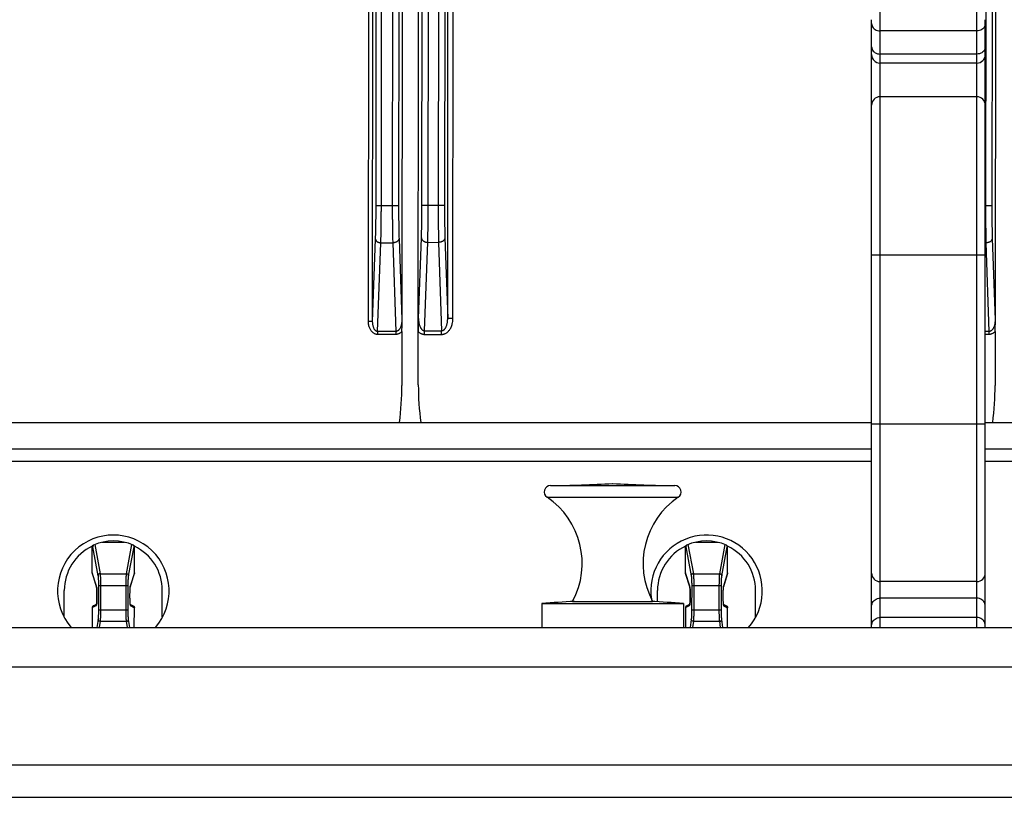
# Model space of a CAD drawing. Units: inches. Extents: x 0.41 to 7.02, y 0.43 to 8.7.
# Drawn here: x 1.73 to 2.44, y 2.22 to 2.78 of the extents above; entities that cross this region are included whole.
import ezdxf

# ---------------------------------------------------------------- set-up
doc = ezdxf.new("R2010")
doc.units = ezdxf.units.IN
doc.header["$LTSCALE"] = 48
doc.header["$MEASUREMENT"] = 0
doc.layers.add('Title Block', color=7, linetype='Continuous', lineweight=25)

msp = doc.modelspace()

# ---------------------------------------------------------------- linework, layer by layer
at = {"layer": 'Title Block', "linetype": 'Continuous'}
for p, q in [((2.01621, 2.52108), (2.01744, 3.92677)), ((2.00547, 3.91749), (2.00429, 2.56794)), ((2.00456, 2.56794), (2.00573, 3.91749)), ((2.43381, 3.91749), (2.43263, 2.56794)), ((2.43289, 2.56794), (2.43407, 3.91749)), ((2.03741, 2.56902), (2.03858, 3.91711)), ((2.0412, 2.56902), (2.04238, 3.9171)), ((1.99845, 3.83498), (1.99741, 2.65047)), ((2.003, 3.83498), (2.00197, 2.65046)), ((2.01883, 2.65082), (2.01986, 3.83534)), ((2.02338, 2.65082), (2.02442, 3.83534)), ((2.03158, 3.83533), (2.03055, 2.65081)), ((2.03614, 3.83533), (2.03511, 2.65081)), ((2.42678, 3.83498), (2.42575, 2.65047)), ((2.43134, 3.83498), (2.4303, 2.65046)), ((1.98018, 2.56692), (1.98075, 3.21963)), ((1.98322, 2.56691), (1.98379, 3.21962)), ((1.98572, 2.65048), (1.98621, 3.21962)), ((1.98951, 2.65047), (1.99001, 3.21962)), ((2.34957, 2.34595), (2.34957, 2.7907)), ((2.41949, 2.34595), (2.41949, 2.7907)), ((2.34349, 2.34595), (2.34349, 2.78462)), ((2.42557, 2.34595), (2.42557, 2.78462)), ((2.41949, 2.77659), (2.34957, 2.77659)), ((2.41949, 2.75982), (2.34957, 2.75982)), ((2.41949, 2.75331), (2.34957, 2.75331)), ((2.41949, 2.72899), (2.34957, 2.72899)), ((1.98572, 2.65048), (2.00197, 2.65046)), ((2.01883, 2.65082), (2.03511, 2.65081)), ((2.42557, 2.65047), (2.4303, 2.65046)), ((1.98322, 2.56691), (1.98534, 2.62629)), ((1.98685, 2.55962), (1.98914, 2.6236)), ((1.98914, 2.6236), (1.99773, 2.62359)), ((1.99773, 2.62359), (1.99991, 2.55961)), ((2.00229, 2.62682), (2.00429, 2.56794)), ((2.01638, 2.56904), (2.01846, 2.62718)), ((2.02074, 2.56019), (2.02302, 2.62395)), ((2.02302, 2.62395), (2.03087, 2.62394)), ((2.03087, 2.62394), (2.03304, 2.56018)), ((2.03543, 2.62716), (2.03741, 2.56902)), ((2.42557, 2.6236), (2.42607, 2.62359)), ((2.42607, 2.62359), (2.42824, 2.55961)), ((2.43063, 2.62682), (2.43263, 2.56794)), ((2.34349, 2.61499), (2.42557, 2.61499)), ((1.98322, 2.56691), (1.98018, 2.56692)), ((2.00429, 2.56794), (2.00456, 2.56794)), ((2.0412, 2.56902), (2.03741, 2.56902)), ((2.43263, 2.56794), (2.43289, 2.56794)), ((1.98685, 2.55962), (1.98685, 2.55748)), ((1.99991, 2.55961), (1.98685, 2.55962)), ((1.99991, 2.55961), (1.99991, 2.55746)), ((2.00439, 2.55956), (2.00436, 2.52072)), ((2.02073, 2.5575), (2.02074, 2.56019)), ((2.02074, 2.56019), (2.03304, 2.56018)), ((2.03303, 2.55749), (2.03304, 2.56018)), ((2.42824, 2.55961), (2.42557, 2.55962)), ((2.42824, 2.55961), (2.42824, 2.55746)), ((2.43273, 2.55956), (2.43269, 2.52072)), ((1.99991, 2.55746), (1.98685, 2.55748)), ((2.02073, 2.5575), (2.03303, 2.55749)), ((2.42824, 2.55746), (2.42557, 2.55747)), ((1.66557, 2.494), (2.34349, 2.494)), ((2.34349, 2.49308), (2.42557, 2.49308)), ((2.42557, 2.494), (4.16749, 2.494)), ((1.66557, 2.47484), (2.34349, 2.47484)), ((2.42557, 2.47484), (4.16749, 2.47484)), ((2.34349, 2.46572), (1.66557, 2.46572)), ((4.16749, 2.46572), (2.42557, 2.46572)), ((2.11165, 2.44838), (2.20141, 2.44838)), ((2.10914, 2.44004), (2.20392, 2.44004)), ((1.7808, 2.38533), (1.78081, 2.40467)), ((1.78108, 2.40417), (1.78492, 2.38337)), ((1.78256, 2.4058), (1.78644, 2.38479)), ((1.78795, 2.4075), (1.80409, 2.40749)), ((1.80555, 2.38478), (1.80947, 2.40578)), ((1.80707, 2.38335), (1.81095, 2.40415)), ((1.8112, 2.38531), (1.81121, 2.40464)), ((2.20913, 2.38533), (2.20915, 2.40467)), ((2.20941, 2.40417), (2.21326, 2.38337)), ((2.2109, 2.4058), (2.21478, 2.38479)), ((2.21628, 2.4075), (2.23242, 2.40749)), ((2.23389, 2.38478), (2.23781, 2.40578)), ((2.23541, 2.38335), (2.23929, 2.40415)), ((2.23953, 2.38531), (2.23955, 2.40464)), ((1.78381, 2.37584), (1.7808, 2.38535)), ((1.78388, 2.37538), (1.78087, 2.38489)), ((1.78644, 2.38479), (1.80555, 2.38478)), ((1.81113, 2.38487), (1.8081, 2.37536)), ((1.8112, 2.38533), (1.80817, 2.37582)), ((2.21215, 2.37584), (2.20913, 2.38535)), ((2.21222, 2.37538), (2.2092, 2.38489)), ((2.21478, 2.38479), (2.23389, 2.38478)), ((2.23947, 2.38487), (2.23644, 2.37536)), ((2.23953, 2.38533), (2.2365, 2.37582)), ((1.78525, 2.37623), (1.78524, 2.35872)), ((1.78525, 2.37623), (1.80673, 2.37621)), ((1.78677, 2.37622), (1.78676, 2.35871)), ((1.80519, 2.3587), (1.80521, 2.37621)), ((1.80671, 2.3587), (1.80673, 2.37621)), ((2.21359, 2.37623), (2.21357, 2.35872)), ((2.21359, 2.37623), (2.23506, 2.37621)), ((2.21511, 2.37622), (2.21509, 2.35871)), ((2.23353, 2.3587), (2.23354, 2.37621)), ((2.23505, 2.3587), (2.23506, 2.37621)), ((2.41949, 2.37908), (2.34957, 2.37908)), ((1.76058, 2.3534), (1.7606, 2.37273)), ((1.83136, 2.35333), (1.83137, 2.37267)), ((2.18893, 2.36447), (2.18894, 2.37273)), ((2.25969, 2.35333), (2.25971, 2.37267)), ((1.78078, 2.36032), (1.78076, 2.34595)), ((1.78078, 2.36032), (1.78372, 2.36183)), ((1.7816, 2.36167), (1.78394, 2.36287)), ((1.80802, 2.36285), (1.81036, 2.36164)), ((1.80824, 2.36181), (1.81118, 2.36029)), ((1.81116, 2.34595), (1.81118, 2.36029)), ((2.10546, 2.36326), (2.10546, 2.34595)), ((2.10546, 2.36326), (2.2076, 2.36326)), ((2.12765, 2.36478), (2.18541, 2.36478)), ((2.2076, 2.36326), (2.2076, 2.34595)), ((2.20911, 2.36032), (2.2091, 2.34595)), ((2.20911, 2.36032), (2.21205, 2.36183)), ((2.20993, 2.36167), (2.21227, 2.36287)), ((2.23635, 2.36285), (2.23869, 2.36164)), ((2.23657, 2.36181), (2.23951, 2.36029)), ((2.2395, 2.34595), (2.23951, 2.36029)), ((2.41949, 2.36716), (2.34957, 2.36716)), ((1.78524, 2.35872), (1.80671, 2.3587)), ((2.21357, 2.35872), (2.23505, 2.3587)), ((2.41949, 2.35315), (2.34957, 2.35315)), ((1.78494, 2.35183), (1.78408, 2.34595)), ((1.78645, 2.35045), (1.7858, 2.34595)), ((1.78645, 2.35045), (1.80548, 2.35043)), ((1.80613, 2.34595), (1.80548, 2.35043)), ((1.80784, 2.34595), (1.807, 2.35181)), ((2.21327, 2.35183), (2.21241, 2.34595)), ((2.21479, 2.35045), (2.21413, 2.34595)), ((2.21479, 2.35045), (2.23382, 2.35043)), ((2.23446, 2.34595), (2.23382, 2.35043)), ((2.23618, 2.34595), (2.23534, 2.35181)), ((1.1968, 2.34595), (5.39626, 2.34595)), ((1.20197, 2.31768), (3.19317, 2.31768)), ((1.27706, 2.24684), (5.316, 2.24684)), ((1.43453, 2.22344), (5.18893, 2.22344))]:
    msp.add_line(p, q, dxfattribs=at)
for centre, radius, start, end in [((2.34957, 2.75939), 0.00608, 180, 270), ((2.41949, 2.75939), 0.00608, 270, 0), ((2.34957, 2.72291), 0.00608, 90, 180), ((2.41949, 2.72291), 0.00608, 0, 90), ((1.79612, 2.5209), 0.20824, 352.57665, 359.94998), ((2.22445, 2.5209), 0.20824, 179.94998, 187.42336), ((2.22445, 2.5209), 0.20824, 352.57665, 359.94998), ((2.11169, 2.44382), 0.00456, 90.52912, 235.95746), ((2.10323, 3.36034), 0.912, 270.52912, 273.35071), ((2.20983, 3.36034), 0.912, 266.64929, 269.47088), ((2.20137, 2.44382), 0.00456, 304.04254, 89.47088), ((2.0768, 2.39218), 0.05776, 331.68092, 55.95746), ((2.23626, 2.39218), 0.05776, 124.04254, 208.31908), ((1.79599, 2.3724), 0.04028, 318.89574, 221.10426), ((2.22432, 2.3724), 0.04028, 318.89574, 188.51648), ((1.79599, 2.3727), 0.03539, 115.38911, 179.94998), ((1.78233, 2.40406), 0.00152, 113.52816, 179.94998), ((1.79599, 2.3727), 0.03572, 66.3718, 113.52816), ((1.80969, 2.40403), 0.00152, 359.94998, 66.3718), ((1.79599, 2.3727), 0.03539, 359.94998, 64.51084), ((2.22432, 2.3727), 0.03539, 115.38911, 179.94998), ((2.21067, 2.40406), 0.00152, 113.52816, 179.94998), ((2.22432, 2.3727), 0.03572, 66.3718, 113.52816), ((2.23803, 2.40403), 0.00152, 359.94998, 66.3718), ((2.22432, 2.3727), 0.03539, 359.94998, 64.51084), ((2.34957, 2.38516), 0.00608, 180, 270), ((2.41949, 2.38516), 0.00608, 270, 0), ((2.15653, 1.7574), 0.608, 92.60271, 94.81852), ((2.15653, 1.7574), 0.608, 85.18148, 87.39729)]:
    msp.add_arc(centre, radius, start, end, dxfattribs=at)
for points, start_tangent, end_tangent in [([(2.34349, 2.7818), (2.34379, 2.78019), (2.34465, 2.77873), (2.346, 2.77758), (2.34769, 2.77684), (2.34957, 2.77659)], (0, -1), (1, 0)), ([(2.42557, 2.7818), (2.42527, 2.78019), (2.42441, 2.77873), (2.42306, 2.77758), (2.42137, 2.77684), (2.41949, 2.77659)], (0, -1), (-1, 0)), ([(2.34349, 2.76503), (2.34379, 2.76342), (2.34465, 2.76197), (2.346, 2.76082), (2.34769, 2.76008), (2.34957, 2.75982)], (0, -1), (1, 0)), ([(2.42557, 2.76503), (2.42527, 2.76342), (2.42441, 2.76197), (2.42306, 2.76082), (2.42137, 2.76008), (2.41949, 2.75982)], (0, -1), (-1, 0)), ([(1.98534, 2.62629), (1.98541, 2.62826), (1.98547, 2.63037), (1.98552, 2.63261), (1.98557, 2.63495), (1.98561, 2.63739), (1.98565, 2.63991), (1.98568, 2.64249), (1.9857, 2.64513), (1.98571, 2.64779), (1.98572, 2.65048)], (0.035773, 0.99936), (0.000873, 1)), ([(1.98914, 2.6236), (1.98921, 2.62579), (1.98927, 2.62814), (1.98932, 2.63062), (1.98937, 2.63322), (1.98941, 2.63593), (1.98944, 2.63873), (1.98947, 2.6416), (1.98949, 2.64453), (1.98951, 2.64749), (1.98951, 2.65047)], (0.032285, 0.999479), (0.000873, 1)), ([(1.99741, 2.65047), (1.99741, 2.64748), (1.99742, 2.64452), (1.99744, 2.6416), (1.99746, 2.63872), (1.99749, 2.63592), (1.99752, 2.63321), (1.99757, 2.63061), (1.99762, 2.62813), (1.99767, 2.62579), (1.99773, 2.62359)], (-0.000873, -1), (0.029843, -0.999555)), ([(2.00197, 2.65046), (2.00197, 2.64784), (2.00198, 2.64523), (2.00199, 2.64266), (2.00202, 2.64013), (2.00205, 2.63767), (2.00208, 2.63528), (2.00213, 2.63299), (2.00217, 2.63081), (2.00223, 2.62874), (2.00229, 2.62682)], (-0.000874, -1), (0.034028, -0.999421)), ([(2.01846, 2.62718), (2.01853, 2.6291), (2.01859, 2.63117), (2.01864, 2.63335), (2.01869, 2.63564), (2.01873, 2.63802), (2.01876, 2.64049), (2.01879, 2.64302), (2.01881, 2.64559), (2.01882, 2.6482), (2.01883, 2.65082)], (0.035773, 0.99936), (0.000873, 1)), ([(2.02302, 2.62395), (2.02308, 2.62614), (2.02314, 2.62848), (2.02319, 2.63096), (2.02324, 2.63357), (2.02328, 2.63628), (2.02332, 2.63907), (2.02334, 2.64195), (2.02336, 2.64487), (2.02338, 2.64784), (2.02338, 2.65082)], (0.031588, 0.999501), (0.000873, 1)), ([(2.03055, 2.65081), (2.03055, 2.64783), (2.03056, 2.64487), (2.03057, 2.64194), (2.03059, 2.63907), (2.03062, 2.63627), (2.03066, 2.63356), (2.0307, 2.63096), (2.03075, 2.62847), (2.03081, 2.62613), (2.03087, 2.62394)], (-0.000873, -1), (0.029843, -0.999555)), ([(2.03511, 2.65081), (2.03511, 2.64818), (2.03511, 2.64558), (2.03513, 2.643), (2.03515, 2.64047), (2.03518, 2.63801), (2.03522, 2.63563), (2.03526, 2.63333), (2.03531, 2.63115), (2.03537, 2.62909), (2.03543, 2.62716)], (-0.000874, -1), (0.034028, -0.999421)), ([(2.42575, 2.65047), (2.42575, 2.64748), (2.42576, 2.64452), (2.42577, 2.6416), (2.42579, 2.63872), (2.42582, 2.63592), (2.42586, 2.63321), (2.4259, 2.63061), (2.42595, 2.62813), (2.42601, 2.62579), (2.42607, 2.62359)], (-0.000873, -1), (0.029843, -0.999555)), ([(2.4303, 2.65046), (2.43031, 2.64784), (2.43031, 2.64523), (2.43033, 2.64266), (2.43035, 2.64013), (2.43038, 2.63767), (2.43042, 2.63528), (2.43046, 2.63299), (2.43051, 2.63081), (2.43057, 2.62874), (2.43063, 2.62682)], (-0.000874, -1), (0.034028, -0.999421)), ([(1.98534, 2.62629), (1.98539, 2.62592), (1.98552, 2.62555), (1.98571, 2.62519), (1.98598, 2.62486), (1.9863, 2.62455), (1.98668, 2.62428), (1.98711, 2.62405), (1.98759, 2.62387), (1.98809, 2.62373), (1.98861, 2.62364), (1.98914, 2.6236)], (0.033984, -0.999422), (0.999832, -0.018331)), ([(2.00229, 2.62682), (2.00223, 2.62636), (2.00208, 2.62592), (2.00184, 2.6255), (2.00153, 2.6251), (2.00114, 2.62473), (2.00068, 2.62441), (2.00016, 2.62413), (1.9996, 2.62391), (1.999, 2.62374), (1.99837, 2.62364), (1.99773, 2.62359)], (-0.03573, -0.999361), (-0.999862, -0.016585)), ([(2.01846, 2.62718), (2.01852, 2.62672), (2.01867, 2.62628), (2.01891, 2.62585), (2.01922, 2.62546), (2.01961, 2.62509), (2.02007, 2.62476), (2.02059, 2.62449), (2.02115, 2.62426), (2.02175, 2.6241), (2.02238, 2.62399), (2.02302, 2.62395)], (0.033984, -0.999422), (0.999832, -0.018331)), ([(2.03543, 2.62716), (2.03537, 2.62671), (2.03522, 2.62627), (2.03498, 2.62584), (2.03466, 2.62544), (2.03427, 2.62508), (2.03381, 2.62475), (2.0333, 2.62448), (2.03273, 2.62425), (2.03213, 2.62409), (2.03151, 2.62398), (2.03087, 2.62394)], (-0.03573, -0.999361), (-0.999862, -0.016585)), ([(2.43063, 2.62682), (2.43057, 2.62636), (2.43042, 2.62592), (2.43018, 2.6255), (2.42986, 2.6251), (2.42947, 2.62473), (2.42901, 2.62441), (2.4285, 2.62413), (2.42793, 2.62391), (2.42733, 2.62374), (2.4267, 2.62364), (2.42607, 2.62359)], (-0.03573, -0.999361), (-0.999862, -0.016585)), ([(1.98685, 2.55748), (1.9863, 2.55751), (1.98575, 2.5576), (1.98518, 2.55777), (1.98459, 2.55803), (1.98398, 2.55838), (1.98338, 2.55883), (1.98279, 2.55941), (1.98221, 2.56011), (1.98166, 2.56095), (1.98117, 2.56193), (1.98076, 2.56303), (1.98045, 2.56423), (1.98025, 2.56554), (1.98018, 2.56692)], (-1, 0.000781), (0.000874, 1)), ([(1.98685, 2.55962), (1.98655, 2.55964), (1.98624, 2.55971), (1.98592, 2.55984), (1.9856, 2.56004), (1.98526, 2.5603), (1.98493, 2.56065), (1.98461, 2.56109), (1.98429, 2.56163), (1.98399, 2.56229), (1.98373, 2.56304), (1.98351, 2.56389), (1.98335, 2.56483), (1.98325, 2.56584), (1.98322, 2.56691)], (-0.999914, -0.013139), (0.010844, 0.999941)), ([(2.00429, 2.56794), (2.00427, 2.56686), (2.00417, 2.56583), (2.00401, 2.56486), (2.0038, 2.56396), (2.00354, 2.56315), (2.00324, 2.56242), (2.00292, 2.5618), (2.00259, 2.56126)], (0.007854, -0.999969), (-0.575418, -0.817859)), ([(2.00439, 2.55956), (2.00439, 2.56023), (2.0044, 2.56095), (2.00442, 2.56174), (2.00444, 2.56262), (2.00446, 2.56357), (2.00449, 2.56454), (2.00452, 2.56548), (2.00454, 2.56636), (2.00455, 2.56718), (2.00456, 2.56794)], (0.000874, 1), (0.000873, 1)), ([(2.01625, 2.55938), (2.01625, 2.56047), (2.01626, 2.56153), (2.01627, 2.56254), (2.01628, 2.56353), (2.0163, 2.56449), (2.01631, 2.56544), (2.01633, 2.56636), (2.01635, 2.56727), (2.01636, 2.56816), (2.01638, 2.56904)], (0.000873, 1), (0.01981, 0.999804)), ([(2.01638, 2.56904), (2.01641, 2.56783), (2.01651, 2.56668), (2.01668, 2.5656), (2.01692, 2.56461), (2.0172, 2.56372), (2.01751, 2.56295), (2.01786, 2.56228), (2.01822, 2.56172), (2.01859, 2.56126), (2.01897, 2.5609), (2.01934, 2.56062), (2.0197, 2.56042), (2.02006, 2.56028), (2.0204, 2.56021), (2.02074, 2.56019)], (-0.011139, -0.999938), (0.999907, 0.013619)), ([(2.03303, 2.55749), (2.03365, 2.55753), (2.03428, 2.55762), (2.03493, 2.5578), (2.0356, 2.55807), (2.03629, 2.55843), (2.03699, 2.55891), (2.03768, 2.55951), (2.03835, 2.56024), (2.039, 2.56111), (2.0396, 2.56212), (2.04013, 2.56328), (2.04058, 2.56456), (2.04091, 2.56596), (2.04113, 2.56745), (2.0412, 2.56902)], (1, -0.000823), (0.000868, 1)), ([(2.03304, 2.56018), (2.03337, 2.5602), (2.03371, 2.56027), (2.03407, 2.5604), (2.03443, 2.5606), (2.03481, 2.56088), (2.03518, 2.56124), (2.03555, 2.5617), (2.03592, 2.56226), (2.03626, 2.56293), (2.03658, 2.56371), (2.03686, 2.56459), (2.0371, 2.56558), (2.03727, 2.56666), (2.03738, 2.56781), (2.03741, 2.56902)], (0.999882, -0.015366), (-0.009394, 0.999956)), ([(2.43263, 2.56794), (2.4326, 2.56686), (2.43251, 2.56583), (2.43235, 2.56486), (2.43213, 2.56396), (2.43188, 2.56315), (2.43158, 2.56242), (2.43126, 2.5618), (2.43092, 2.56126)], (0.007854, -0.999969), (-0.575418, -0.817859)), ([(2.43273, 2.55956), (2.43273, 2.56023), (2.43274, 2.56095), (2.43275, 2.56174), (2.43277, 2.56262), (2.4328, 2.56357), (2.43283, 2.56454), (2.43285, 2.56548), (2.43287, 2.56636), (2.43289, 2.56718), (2.43289, 2.56794)], (0.000874, 1), (0.000873, 1)), ([(2.00259, 2.56126), (2.00225, 2.56083), (2.0019, 2.56047), (2.00156, 2.56018), (2.00121, 2.55996), (2.00088, 2.5598), (2.00055, 2.55969), (2.00023, 2.55963), (1.99991, 2.55961)], (-0.575418, -0.81786), (-0.999921, 0.012566)), ([(2.00439, 2.55956), (2.00382, 2.55902), (2.00324, 2.55856), (2.00266, 2.5582), (2.00209, 2.55792), (2.00152, 2.55771), (2.00097, 2.55757), (2.00044, 2.55749), (1.99991, 2.55746)], (-0.685433, -0.728136), (-1, 0.000958)), ([(2.01625, 2.55939), (2.01692, 2.55883), (2.01759, 2.55839), (2.01825, 2.55804), (2.0189, 2.5578), (2.01953, 2.55763), (2.02014, 2.55754), (2.02073, 2.5575)], (0.733992, -0.679158), (1, -0.000928)), ([(2.43092, 2.56126), (2.43058, 2.56083), (2.43024, 2.56047), (2.42989, 2.56018), (2.42955, 2.55996), (2.42921, 2.5598), (2.42888, 2.55969), (2.42856, 2.55963), (2.42824, 2.55961)], (-0.575418, -0.81786), (-0.999921, 0.012566)), ([(2.43273, 2.55956), (2.43216, 2.55902), (2.43158, 2.55856), (2.431, 2.5582), (2.43042, 2.55792), (2.42986, 2.55771), (2.42931, 2.55757), (2.42877, 2.55749), (2.42824, 2.55746)], (-0.685433, -0.728136), (-1, 0.000958)), ([(1.78108, 2.40417), (1.78095, 2.40411), (1.78081, 2.40406)], (-0.920155, -0.391554), (-0.916819, -0.399302)), ([(1.78202, 2.40558), (1.78182, 2.40547), (1.78164, 2.40534), (1.78148, 2.40519), (1.78134, 2.40501), (1.78123, 2.40482), (1.78115, 2.40461), (1.7811, 2.40439), (1.78108, 2.40417)], (-0.920379, -0.391028), (-0.011737, -0.999931)), ([(1.81001, 2.40555), (1.81021, 2.40545), (1.81039, 2.40532), (1.81055, 2.40516), (1.81069, 2.40499), (1.8108, 2.40479), (1.81088, 2.40458), (1.81093, 2.40437), (1.81095, 2.40415)], (0.919691, -0.392644), (0.009991, -0.99995)), ([(1.81121, 2.40403), (1.81108, 2.40409), (1.81095, 2.40415)], (-0.916124, 0.400896), (-0.919474, 0.393151)), ([(2.20941, 2.40417), (2.20928, 2.40411), (2.20915, 2.40406)], (-0.920155, -0.391554), (-0.916819, -0.399302)), ([(2.21036, 2.40558), (2.21016, 2.40547), (2.20997, 2.40534), (2.20981, 2.40519), (2.20967, 2.40501), (2.20956, 2.40482), (2.20948, 2.40461), (2.20943, 2.40439), (2.20941, 2.40417)], (-0.920379, -0.391028), (-0.011737, -0.999931)), ([(2.23835, 2.40555), (2.23855, 2.40545), (2.23873, 2.40532), (2.23889, 2.40516), (2.23903, 2.40499), (2.23914, 2.40479), (2.23922, 2.40458), (2.23927, 2.40437), (2.23929, 2.40415)], (0.919691, -0.392644), (0.009991, -0.99995)), ([(2.23955, 2.40403), (2.23942, 2.40409), (2.23929, 2.40415)], (-0.916124, 0.400896), (-0.919474, 0.393151)), ([(1.7808, 2.38533), (1.7808, 2.3852)], (-0.000873, -1), (0.088319, -0.996092)), ([(1.7808, 2.3852), (1.78082, 2.38507)], (0.088318, -0.996092), (0.176757, -0.984255)), ([(1.78082, 2.38507), (1.78087, 2.38489)], (0.176757, -0.984254), (0.302097, -0.953277)), ([(1.78644, 2.38479), (1.78615, 2.38476), (1.78587, 2.38468), (1.78561, 2.38454), (1.78538, 2.38437), (1.78519, 2.38415), (1.78505, 2.38391), (1.78496, 2.38364), (1.78492, 2.38337)], (-0.999783, -0.020838), (-0.025346, -0.999679)), ([(1.78492, 2.38337), (1.78497, 2.38303), (1.78502, 2.38262), (1.78507, 2.38212), (1.78511, 2.38156), (1.78515, 2.38092), (1.78518, 2.38023), (1.78521, 2.37949), (1.78523, 2.37871), (1.78524, 2.3779), (1.78525, 2.37707), (1.78525, 2.37623)], (0.18165, -0.983363), (-0.000871, -1)), ([(1.78644, 2.38479), (1.78649, 2.3844), (1.78654, 2.3839), (1.78659, 2.3833), (1.78663, 2.38262), (1.78667, 2.38186), (1.7867, 2.38103), (1.78672, 2.38014), (1.78674, 2.3792), (1.78676, 2.37823), (1.78677, 2.37723), (1.78677, 2.37622)], (0.152014, -0.988378), (-0.000871, -1)), ([(1.80521, 2.37621), (1.80521, 2.37722), (1.80522, 2.37822), (1.80524, 2.37919), (1.80526, 2.38013), (1.80529, 2.38101), (1.80532, 2.38184), (1.80536, 2.3826), (1.8054, 2.38328), (1.80545, 2.38388), (1.8055, 2.38438), (1.80555, 2.38478)], (0.000875, 1), (0.15374, 0.988111)), ([(1.80555, 2.38478), (1.80585, 2.38474), (1.80613, 2.38466), (1.80639, 2.38452), (1.80661, 2.38435), (1.8068, 2.38413), (1.80694, 2.38389), (1.80703, 2.38362), (1.80707, 2.38335)], (0.999745, -0.022584), (0.023601, -0.999721)), ([(1.80673, 2.37621), (1.80673, 2.37705), (1.80674, 2.37788), (1.80676, 2.37869), (1.80678, 2.37947), (1.80681, 2.38021), (1.80684, 2.3809), (1.80688, 2.38154), (1.80692, 2.3821), (1.80697, 2.3826), (1.80702, 2.38302), (1.80707, 2.38335)], (0.000875, 1), (0.183367, 0.983045)), ([(1.81117, 2.38505), (1.81113, 2.38487)], (-0.178475, -0.983944), (-0.30376, -0.952748)), ([(1.81119, 2.38518), (1.81117, 2.38505)], (-0.090058, -0.995937), (-0.178475, -0.983944)), ([(1.8112, 2.38531), (1.81119, 2.38518)], (-0.000873, -1), (-0.090058, -0.995937)), ([(2.20913, 2.38533), (2.20914, 2.3852)], (-0.000873, -1), (0.088319, -0.996092)), ([(2.20914, 2.3852), (2.20916, 2.38507)], (0.088318, -0.996092), (0.176757, -0.984255)), ([(2.20916, 2.38507), (2.2092, 2.38489)], (0.176757, -0.984254), (0.302097, -0.953277)), ([(2.21478, 2.38479), (2.21448, 2.38476), (2.2142, 2.38468), (2.21394, 2.38454), (2.21372, 2.38437), (2.21353, 2.38415), (2.21338, 2.38391), (2.21329, 2.38364), (2.21326, 2.38337)], (-0.999783, -0.020838), (-0.025346, -0.999679)), ([(2.21326, 2.38337), (2.21331, 2.38303), (2.21336, 2.38262), (2.21341, 2.38212), (2.21345, 2.38156), (2.21348, 2.38092), (2.21352, 2.38023), (2.21354, 2.37949), (2.21356, 2.37871), (2.21358, 2.3779), (2.21359, 2.37707), (2.21359, 2.37623)], (0.18165, -0.983363), (-0.000871, -1)), ([(2.21478, 2.38479), (2.21483, 2.3844), (2.21488, 2.3839), (2.21492, 2.3833), (2.21496, 2.38262), (2.215, 2.38186), (2.21503, 2.38103), (2.21506, 2.38014), (2.21508, 2.3792), (2.2151, 2.37823), (2.2151, 2.37723), (2.21511, 2.37622)], (0.152014, -0.988378), (-0.000871, -1)), ([(2.23354, 2.37621), (2.23355, 2.37722), (2.23356, 2.37822), (2.23358, 2.37919), (2.2336, 2.38013), (2.23363, 2.38101), (2.23366, 2.38184), (2.2337, 2.3826), (2.23374, 2.38328), (2.23379, 2.38388), (2.23384, 2.38438), (2.23389, 2.38478)], (0.000875, 1), (0.15374, 0.988111)), ([(2.23389, 2.38478), (2.23418, 2.38474), (2.23446, 2.38466), (2.23472, 2.38452), (2.23495, 2.38435), (2.23514, 2.38413), (2.23528, 2.38389), (2.23537, 2.38362), (2.23541, 2.38335)], (0.999745, -0.022584), (0.023601, -0.999721)), ([(2.23506, 2.37621), (2.23507, 2.37705), (2.23508, 2.37788), (2.23509, 2.37869), (2.23511, 2.37947), (2.23514, 2.38021), (2.23518, 2.3809), (2.23521, 2.38154), (2.23526, 2.3821), (2.2353, 2.3826), (2.23535, 2.38302), (2.23541, 2.38335)], (0.000875, 1), (0.183367, 0.983045)), ([(2.23951, 2.38505), (2.23947, 2.38487)], (-0.178475, -0.983944), (-0.30376, -0.952748)), ([(2.23953, 2.38518), (2.23951, 2.38505)], (-0.090058, -0.995937), (-0.178475, -0.983944)), ([(2.23953, 2.38531), (2.23953, 2.38518)], (-0.000873, -1), (-0.090058, -0.995937)), ([(1.78388, 2.37538), (1.78383, 2.37558), (1.78381, 2.37584)], (-0.302094, 0.953278), (0.015168, 0.999885)), ([(1.78384, 2.37574), (1.78381, 2.37584)], (-0.240036, 0.970764), (-0.302107, 0.953274)), ([(1.78389, 2.37548), (1.78387, 2.37563), (1.78384, 2.37574)], (-0.165498, 0.98621), (-0.240036, 0.970764)), ([(1.78388, 2.37538), (1.78389, 2.37534), (1.7839, 2.37526), (1.78392, 2.37514), (1.78394, 2.37498), (1.78397, 2.37479), (1.78399, 2.37457), (1.78401, 2.37431), (1.78404, 2.37402), (1.78406, 2.37369), (1.78408, 2.37333), (1.7841, 2.37293), (1.78412, 2.37251), (1.78413, 2.37206), (1.78415, 2.37159), (1.78416, 2.37111), (1.78417, 2.37062), (1.78418, 2.37012), (1.78418, 2.36963), (1.78418, 2.36913), (1.78418, 2.36865), (1.78418, 2.36817), (1.78417, 2.36771), (1.78417, 2.36727), (1.78416, 2.36684), (1.78415, 2.36643), (1.78414, 2.36604), (1.78413, 2.36567), (1.78411, 2.36531), (1.7841, 2.36498), (1.78408, 2.36466), (1.78406, 2.36437), (1.78405, 2.3641), (1.78403, 2.36384), (1.78401, 2.36361), (1.78399, 2.3634), (1.78398, 2.36321), (1.78396, 2.36304), (1.78394, 2.36289), (1.78394, 2.36287)], (-0.374399, 0.927268), (-0.124192, -0.992258)), ([(1.78394, 2.37513), (1.78392, 2.37532), (1.78389, 2.37548)], (-0.122527, 0.992465), (-0.165498, 0.98621)), ([(1.78395, 2.36288), (1.78398, 2.36312), (1.78402, 2.36363), (1.78406, 2.36422), (1.7841, 2.36486), (1.78413, 2.36556), (1.78415, 2.36631), (1.78417, 2.36708), (1.78418, 2.36789), (1.78419, 2.3687), (1.78418, 2.36952), (1.78418, 2.37034), (1.78416, 2.37113), (1.78414, 2.37189), (1.78412, 2.37262), (1.78409, 2.37329), (1.78405, 2.3739), (1.78401, 2.37445), (1.78396, 2.37493), (1.78394, 2.37513)], (0.109938, 0.993938), (-0.122527, 0.992465)), ([(1.80802, 2.36285), (1.80802, 2.36287), (1.808, 2.36301), (1.80798, 2.36317), (1.80797, 2.36335), (1.80795, 2.36354), (1.80793, 2.36375), (1.80792, 2.36398), (1.8079, 2.36422), (1.80789, 2.36449), (1.80787, 2.36476), (1.80786, 2.36506), (1.80785, 2.36536), (1.80783, 2.36568), (1.80782, 2.36602), (1.80781, 2.36637), (1.80781, 2.36674), (1.8078, 2.36711), (1.80779, 2.3675), (1.80779, 2.36791), (1.80779, 2.36832), (1.80778, 2.36875), (1.80779, 2.36918), (1.80779, 2.36962), (1.80779, 2.37007), (1.8078, 2.37051), (1.80781, 2.37095), (1.80782, 2.37139), (1.80783, 2.37182), (1.80784, 2.37223), (1.80786, 2.37263), (1.80788, 2.373), (1.8079, 2.37335), (1.80792, 2.37366), (1.80794, 2.37395), (1.80796, 2.37421), (1.80798, 2.37444), (1.808, 2.37465), (1.80802, 2.37483), (1.80804, 2.37498), (1.80805, 2.37511), (1.80807, 2.37522), (1.80808, 2.37529), (1.8081, 2.37535), (1.8081, 2.37535)], (-0.122566, 0.99246), (0.244225, 0.969718)), ([(1.80804, 2.37511), (1.80801, 2.37491), (1.80797, 2.37443), (1.80792, 2.37388), (1.80789, 2.37327), (1.80785, 2.37259), (1.80783, 2.37187), (1.80781, 2.37111), (1.80779, 2.37032), (1.80778, 2.3695), (1.80778, 2.36868), (1.80779, 2.36787), (1.8078, 2.36706), (1.80781, 2.36628), (1.80784, 2.36554), (1.80786, 2.36484), (1.8079, 2.3642), (1.80794, 2.36361), (1.80798, 2.3631), (1.808, 2.36286)], (-0.12426, -0.99225), (0.108202, -0.994129)), ([(1.80806, 2.3753), (1.80804, 2.37511)], (-0.143148, -0.989701), (-0.124259, -0.99225)), ([(1.80814, 2.37572), (1.80811, 2.37561), (1.80806, 2.3753)], (-0.241731, -0.970343), (-0.143148, -0.989701)), ([(1.8081, 2.37536), (1.80815, 2.37556), (1.80817, 2.37582)], (0.303693, 0.95277), (-0.013422, 0.99991)), ([(1.8081, 2.37536), (1.8081, 2.37537), (1.8081, 2.37536)], (0.23136, 0.972868), (-0.295534, -0.955332)), ([(1.8081, 2.37535), (1.8081, 2.37536)], (0.244225, 0.969719), (0.231359, 0.972868)), ([(1.80817, 2.37582), (1.80814, 2.37572)], (-0.303772, -0.952745), (-0.241731, -0.970343)), ([(2.21222, 2.37538), (2.21217, 2.37558), (2.21215, 2.37584)], (-0.302094, 0.953278), (0.015168, 0.999885)), ([(2.21218, 2.37574), (2.21215, 2.37584)], (-0.240036, 0.970764), (-0.302107, 0.953274)), ([(2.21223, 2.37548), (2.2122, 2.37563), (2.21218, 2.37574)], (-0.165498, 0.98621), (-0.240036, 0.970764)), ([(2.21221, 2.37538), (2.21222, 2.37534), (2.21224, 2.37526), (2.21226, 2.37514), (2.21228, 2.37498), (2.2123, 2.37479), (2.21233, 2.37457), (2.21235, 2.37431), (2.21237, 2.37402), (2.21239, 2.37369), (2.21242, 2.37333), (2.21244, 2.37293), (2.21245, 2.37251), (2.21247, 2.37206), (2.21248, 2.37159), (2.2125, 2.37111), (2.21251, 2.37062), (2.21251, 2.37012), (2.21252, 2.36963), (2.21252, 2.36913), (2.21252, 2.36865), (2.21251, 2.36817), (2.21251, 2.36771), (2.2125, 2.36727), (2.2125, 2.36684), (2.21249, 2.36643), (2.21247, 2.36604), (2.21246, 2.36567), (2.21245, 2.36531), (2.21243, 2.36498), (2.21242, 2.36466), (2.2124, 2.36437), (2.21238, 2.3641), (2.21237, 2.36384), (2.21235, 2.36361), (2.21233, 2.3634), (2.21231, 2.36321), (2.21229, 2.36304), (2.21228, 2.36289), (2.21227, 2.36287)], (-0.374399, 0.927268), (-0.124192, -0.992258)), ([(2.21228, 2.37513), (2.21225, 2.37532), (2.21223, 2.37548)], (-0.122527, 0.992465), (-0.165498, 0.98621)), ([(2.21229, 2.36288), (2.21231, 2.36312), (2.21236, 2.36363), (2.2124, 2.36422), (2.21243, 2.36486), (2.21246, 2.36556), (2.21249, 2.36631), (2.2125, 2.36708), (2.21252, 2.36789), (2.21252, 2.3687), (2.21252, 2.36952), (2.21251, 2.37034), (2.2125, 2.37113), (2.21248, 2.37189), (2.21245, 2.37262), (2.21242, 2.37329), (2.21239, 2.3739), (2.21235, 2.37445), (2.2123, 2.37493), (2.21228, 2.37513)], (0.109938, 0.993938), (-0.122527, 0.992465)), ([(2.23635, 2.36285), (2.23635, 2.36287), (2.23634, 2.36301), (2.23632, 2.36317), (2.2363, 2.36335), (2.23629, 2.36354), (2.23627, 2.36375), (2.23625, 2.36398), (2.23624, 2.36422), (2.23622, 2.36449), (2.23621, 2.36476), (2.23619, 2.36506), (2.23618, 2.36536), (2.23617, 2.36568), (2.23616, 2.36602), (2.23615, 2.36637), (2.23614, 2.36674), (2.23613, 2.36711), (2.23613, 2.3675), (2.23612, 2.36791), (2.23612, 2.36832), (2.23612, 2.36875), (2.23612, 2.36918), (2.23612, 2.36962), (2.23613, 2.37007), (2.23613, 2.37051), (2.23614, 2.37095), (2.23615, 2.37139), (2.23617, 2.37182), (2.23618, 2.37223), (2.2362, 2.37263), (2.23621, 2.373), (2.23623, 2.37335), (2.23625, 2.37366), (2.23627, 2.37395), (2.23629, 2.37421), (2.23631, 2.37444), (2.23633, 2.37465), (2.23635, 2.37483), (2.23637, 2.37498), (2.23639, 2.37511), (2.23641, 2.37522), (2.23642, 2.37529), (2.23643, 2.37535), (2.23643, 2.37535)], (-0.122566, 0.99246), (0.244225, 0.969718)), ([(2.23637, 2.37511), (2.23635, 2.37491), (2.2363, 2.37443), (2.23626, 2.37388), (2.23622, 2.37327), (2.23619, 2.37259), (2.23616, 2.37187), (2.23614, 2.37111), (2.23613, 2.37032), (2.23612, 2.3695), (2.23612, 2.36868), (2.23612, 2.36787), (2.23613, 2.36706), (2.23615, 2.36628), (2.23617, 2.36554), (2.2362, 2.36484), (2.23623, 2.3642), (2.23627, 2.36361), (2.23631, 2.3631), (2.23634, 2.36286)], (-0.12426, -0.99225), (0.108202, -0.994129)), ([(2.2364, 2.3753), (2.23637, 2.37511)], (-0.143148, -0.989701), (-0.124259, -0.99225)), ([(2.23648, 2.37572), (2.23645, 2.37561), (2.2364, 2.3753)], (-0.241731, -0.970343), (-0.143148, -0.989701)), ([(2.23643, 2.37536), (2.23648, 2.37556), (2.2365, 2.37582)], (0.303693, 0.95277), (-0.013422, 0.99991)), ([(2.23644, 2.37536), (2.23644, 2.37537), (2.23643, 2.37536)], (0.23136, 0.972868), (-0.295534, -0.955332)), ([(2.23643, 2.37535), (2.23644, 2.37536)], (0.244225, 0.969719), (0.231359, 0.972868)), ([(2.2365, 2.37582), (2.23648, 2.37572)], (-0.303772, -0.952745), (-0.241731, -0.970343)), ([(1.7816, 2.36167), (1.78154, 2.36163), (1.78132, 2.36148), (1.78113, 2.3613), (1.78098, 2.36108), (1.78087, 2.36084), (1.7808, 2.36058), (1.78078, 2.36032)], (-0.8888, -0.458295), (-0.000873, -1)), ([(1.78372, 2.36183), (1.78377, 2.36191), (1.78383, 2.36208), (1.78388, 2.36234), (1.78393, 2.36269)], (0.888704, 0.458481), (0.124087, 0.992271)), ([(1.78388, 2.36253), (1.78381, 2.36235), (1.78374, 2.3621), (1.78372, 2.36183)], (-0.456497, -0.889725), (0.001476, -0.999999)), ([(1.78394, 2.36287), (1.78392, 2.36277), (1.78391, 2.36266), (1.78389, 2.36257), (1.78388, 2.3625), (1.78387, 2.36246), (1.78387, 2.36245)], (-0.124192, -0.992258), (-0.245934, -0.969287)), ([(1.78393, 2.36269), (1.78395, 2.36288)], (0.124087, 0.992271), (0.109938, 0.993938)), ([(1.808, 2.36286), (1.80803, 2.36267)], (0.108202, -0.994129), (0.122354, -0.992487)), ([(1.80809, 2.36242), (1.80809, 2.36242), (1.80808, 2.36244), (1.80807, 2.36249), (1.80806, 2.36256), (1.80805, 2.36264), (1.80803, 2.36275), (1.80802, 2.36285)], (0.330181, -0.943918), (-0.122566, 0.99246)), ([(1.80803, 2.36267), (1.80808, 2.36232), (1.80813, 2.36205), (1.80818, 2.36189), (1.80824, 2.36181)], (0.122354, -0.992487), (0.887903, -0.460031)), ([(1.80807, 2.36251), (1.80815, 2.36233), (1.80821, 2.36208), (1.80824, 2.36181)], (0.454909, -0.890538), (-0.003222, -0.999995)), ([(1.81036, 2.36164), (1.81042, 2.36161), (1.81063, 2.36146), (1.81082, 2.36127), (1.81097, 2.36105), (1.81108, 2.36081), (1.81115, 2.36056), (1.81118, 2.36029)], (0.887988, -0.459866), (-0.000873, -1)), ([(2.20993, 2.36167), (2.20987, 2.36163), (2.20966, 2.36148), (2.20947, 2.3613), (2.20932, 2.36108), (2.2092, 2.36084), (2.20914, 2.36058), (2.20911, 2.36032)], (-0.8888, -0.458295), (-0.000873, -1)), ([(2.21205, 2.36183), (2.21211, 2.36191), (2.21216, 2.36208), (2.21222, 2.36234), (2.21227, 2.36269)], (0.888704, 0.458481), (0.124087, 0.992271)), ([(2.21222, 2.36253), (2.21214, 2.36235), (2.21208, 2.3621), (2.21205, 2.36183)], (-0.456497, -0.889725), (0.001476, -0.999999)), ([(2.21227, 2.36287), (2.21226, 2.36277), (2.21224, 2.36266), (2.21223, 2.36257), (2.21222, 2.3625), (2.21221, 2.36246), (2.21221, 2.36245)], (-0.124192, -0.992258), (-0.245934, -0.969287)), ([(2.21227, 2.36269), (2.21229, 2.36288)], (0.124087, 0.992271), (0.109938, 0.993938)), ([(2.23634, 2.36286), (2.23636, 2.36267)], (0.108202, -0.994129), (0.122354, -0.992487)), ([(2.23642, 2.36242), (2.23642, 2.36242), (2.23642, 2.36244), (2.23641, 2.36249), (2.2364, 2.36256), (2.23638, 2.36264), (2.23637, 2.36275), (2.23635, 2.36285)], (0.330181, -0.943918), (-0.122566, 0.99246)), ([(2.23636, 2.36267), (2.23641, 2.36232), (2.23646, 2.36205), (2.23652, 2.36189), (2.23657, 2.36181)], (0.122354, -0.992487), (0.887903, -0.460031)), ([(2.23641, 2.36251), (2.23648, 2.36233), (2.23655, 2.36208), (2.23657, 2.36181)], (0.454909, -0.890538), (-0.003222, -0.999995)), ([(2.23869, 2.36164), (2.23875, 2.36161), (2.23897, 2.36146), (2.23916, 2.36127), (2.23931, 2.36105), (2.23942, 2.36081), (2.23949, 2.36056), (2.23951, 2.36029)], (0.887988, -0.459866), (-0.000873, -1)), ([(2.34349, 2.36132), (2.34379, 2.36312), (2.34465, 2.36475), (2.346, 2.36604), (2.34769, 2.36687), (2.34957, 2.36716)], (0, 1), (1, 0)), ([(2.42557, 2.36132), (2.42527, 2.36312), (2.42441, 2.36475), (2.42306, 2.36604), (2.42137, 2.36687), (2.41949, 2.36716)], (0, 1), (-1, 0)), ([(1.78524, 2.35872), (1.78524, 2.35793), (1.78523, 2.35716), (1.78521, 2.3564), (1.78519, 2.35567), (1.78517, 2.35497), (1.78514, 2.35431), (1.78511, 2.3537), (1.78507, 2.35313), (1.78503, 2.35263), (1.78498, 2.3522), (1.78494, 2.35183)], (-0.000874, -1), (-0.144258, -0.98954)), ([(1.78676, 2.35871), (1.78675, 2.35778), (1.78674, 2.35685), (1.78673, 2.35594), (1.78671, 2.35506), (1.78668, 2.35422), (1.78666, 2.35343), (1.78662, 2.35269), (1.78658, 2.35202), (1.78654, 2.35142), (1.7865, 2.35089), (1.78645, 2.35045)], (-0.000874, -1), (-0.120743, -0.992684)), ([(1.80548, 2.35043), (1.80544, 2.35087), (1.80539, 2.3514), (1.80535, 2.352), (1.80532, 2.35267), (1.80528, 2.35341), (1.80526, 2.3542), (1.80523, 2.35504), (1.80522, 2.35592), (1.8052, 2.35683), (1.8052, 2.35776), (1.80519, 2.3587)], (-0.119009, 0.992893), (0.000872, 1)), ([(1.807, 2.35181), (1.80695, 2.35218), (1.80691, 2.35261), (1.80687, 2.35312), (1.80683, 2.35368), (1.8068, 2.35429), (1.80677, 2.35495), (1.80675, 2.35565), (1.80673, 2.35639), (1.80672, 2.35714), (1.80671, 2.35792), (1.80671, 2.3587)], (-0.14253, 0.98979), (0.000872, 1)), ([(2.21357, 2.35872), (2.21357, 2.35793), (2.21356, 2.35716), (2.21355, 2.3564), (2.21353, 2.35567), (2.2135, 2.35497), (2.21348, 2.35431), (2.21344, 2.3537), (2.2134, 2.35313), (2.21336, 2.35263), (2.21332, 2.3522), (2.21327, 2.35183)], (-0.000874, -1), (-0.144258, -0.98954)), ([(2.21509, 2.35871), (2.21509, 2.35778), (2.21508, 2.35685), (2.21506, 2.35594), (2.21505, 2.35506), (2.21502, 2.35422), (2.21499, 2.35343), (2.21496, 2.35269), (2.21492, 2.35202), (2.21488, 2.35142), (2.21483, 2.35089), (2.21479, 2.35045)], (-0.000874, -1), (-0.120743, -0.992684)), ([(2.23382, 2.35043), (2.23377, 2.35087), (2.23373, 2.3514), (2.23369, 2.352), (2.23365, 2.35267), (2.23362, 2.35341), (2.23359, 2.3542), (2.23357, 2.35504), (2.23355, 2.35592), (2.23354, 2.35683), (2.23353, 2.35776), (2.23353, 2.3587)], (-0.119009, 0.992893), (0.000872, 1)), ([(2.23534, 2.35181), (2.23529, 2.35218), (2.23525, 2.35261), (2.23521, 2.35312), (2.23517, 2.35368), (2.23514, 2.35429), (2.23511, 2.35495), (2.23509, 2.35565), (2.23507, 2.35639), (2.23506, 2.35714), (2.23505, 2.35792), (2.23505, 2.3587)], (-0.14253, 0.98979), (0.000872, 1)), ([(2.34349, 2.3473), (2.34379, 2.34911), (2.34465, 2.35074), (2.346, 2.35203), (2.34769, 2.35286), (2.34957, 2.35315)], (0, 1), (1, 0)), ([(2.42557, 2.3473), (2.42527, 2.34911), (2.42441, 2.35074), (2.42306, 2.35203), (2.42137, 2.35286), (2.41949, 2.35315)], (0, 1), (-1, 0)), ([(1.78645, 2.35045), (1.78616, 2.35048), (1.78588, 2.35057), (1.78562, 2.3507), (1.78539, 2.35087), (1.78521, 2.35107), (1.78506, 2.35131), (1.78497, 2.35156), (1.78494, 2.35183)], (-0.999642, 0.026744), (-0.030476, 0.999535)), ([(1.80548, 2.35043), (1.80577, 2.35047), (1.80605, 2.35055), (1.80631, 2.35068), (1.80654, 2.35085), (1.80673, 2.35106), (1.80687, 2.35129), (1.80696, 2.35155), (1.807, 2.35181)], (0.999687, 0.024998), (0.032221, 0.999481)), ([(2.21479, 2.35045), (2.2145, 2.35048), (2.21422, 2.35057), (2.21396, 2.3507), (2.21373, 2.35087), (2.21354, 2.35107), (2.2134, 2.35131), (2.21331, 2.35156), (2.21327, 2.35183)], (-0.999642, 0.026744), (-0.030476, 0.999535)), ([(2.23382, 2.35043), (2.23411, 2.35047), (2.23439, 2.35055), (2.23465, 2.35068), (2.23488, 2.35085), (2.23507, 2.35106), (2.23521, 2.35129), (2.2353, 2.35155), (2.23534, 2.35181)], (0.999687, 0.024998), (0.032221, 0.999481))]:
    msp.add_spline(points, degree=3, dxfattribs=dict(at, start_tangent=start_tangent, end_tangent=end_tangent))

doc.saveas('drawing.dxf')
